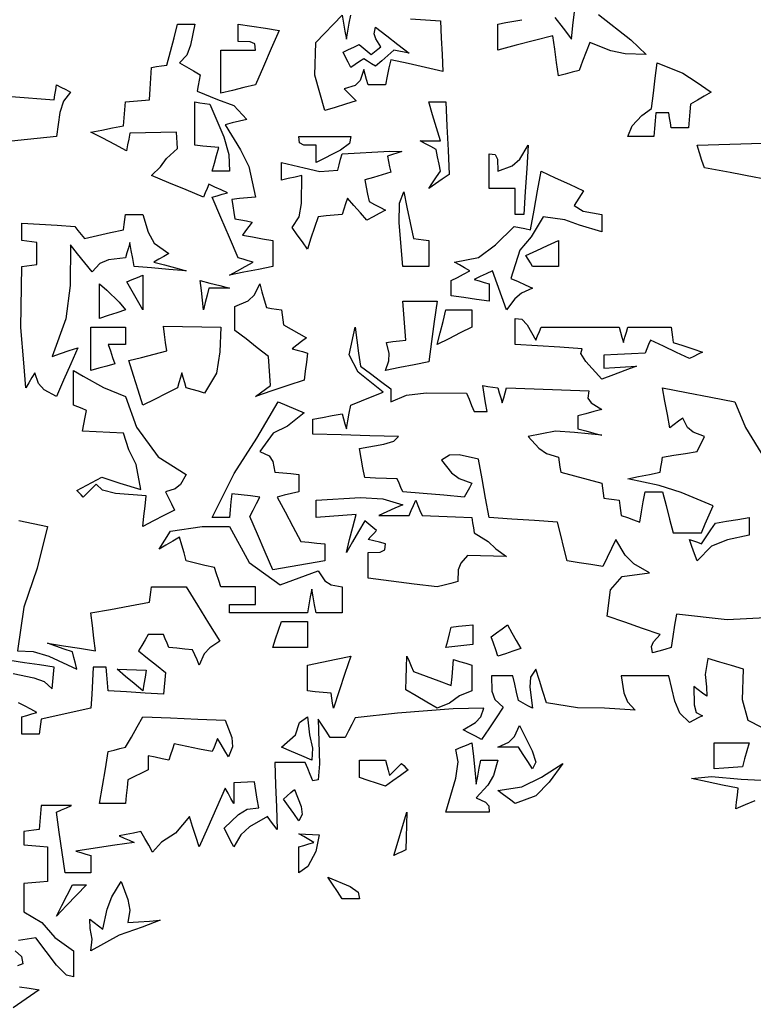
# Model space of a CAD drawing. Units: inches. Extents: x -1394 to 25950, y -10629 to 22423.
# Drawn here: x 3659 to 4930, y 2888 to 4593 of the extents above; entities that cross this region are included whole.
import ezdxf

# ---------------------------------------------------------------- set-up
doc = ezdxf.new("R2010")
doc.units = ezdxf.units.IN
doc.header["$MEASUREMENT"] = 0

msp = doc.modelspace()

# ---------------------------------------------------------------- linework, layer by layer
for points in [[(4585.9, 4596.6), (4600.2, 4577.9), (4614.6, 4559), (4617.2, 4582.8), (4619.7, 4606.5)], [(4336, 4594.1), (4387.8, 4591), (4389.1, 4561.7), (4390.4, 4532.4), (4391.6, 4503), (4361.6, 4509.9), (4331.6, 4516.8), (4301.5, 4523.5), (4298.4, 4509.2), (4295.3, 4494.8), (4292.3, 4480.3), (4282.2, 4480.3), (4272.2, 4480.3), (4262.3, 4480.3), (4259.7, 4489.1), (4257.2, 4497.9), (4254.7, 4506.5), (4248.6, 4487.8), (4239.8, 4479.1), (4220.9, 4472.9), (4227.8, 4466.2), (4234.8, 4459.3), (4241.7, 4452.4), (4223.5, 4446.7), (4205.4, 4441), (4187.3, 4435.3), (4170, 4496.8), (4171.7, 4553.4), (4217.3, 4600.4), (4219.7, 4586.7), (4222.2, 4572.9), (4224.7, 4559), (4227.2, 4572.9), (4229.7, 4586.7), (4232.2, 4600.4)], [(4661.7, 4602.1), (4717.5, 4558), (4744, 4532.8), (4707.9, 4533.6), (4682.7, 4538.9), (4646.6, 4553.6), (4640.3, 4537.4), (4634, 4521.2), (4627.9, 4504.9), (4615.9, 4501.7), (4604, 4498.6), (4592.2, 4495.4), (4589, 4518.5), (4585.9, 4541.6), (4582.7, 4564.7), (4550.8, 4556.7), (4519, 4548.5), (4487.2, 4540.3), (4487.2, 4555.4), (4487.2, 4570.4), (4487.2, 4585.3), (4500.9, 4587.8), (4514.7, 4590.3), (4528.5, 4592.8)], [(4962.3, 3557.6), (4884.2, 3553.2), (4796.5, 3563.4), (4793.4, 3544.1), (4790.3, 3524.7), (4787.3, 3505.3), (4776.6, 3502.3), (4765.9, 3499.2), (4755.3, 3496), (4753.3, 3507.1), (4756.7, 3515.4), (4768.6, 3527.9), (4737.9, 3538.6), (4707.3, 3549.3), (4676.6, 3559.9), (4682.6, 3605.4), (4702.4, 3628.5), (4749.7, 3634.8), (4722.6, 3650.7), (4707.5, 3665.7), (4691.5, 3692.8), (4684, 3677.2), (4676.5, 3661.6), (4669, 3646), (4648.5, 3649.1), (4627.9, 3652.3), (4607.3, 3655.4), (4601.6, 3677.9), (4596, 3700.3), (4590.3, 3722.8), (4550.9, 3725.3), (4511.5, 3727.9), (4472.3, 3730.4), (4466, 3764.2), (4459.7, 3797.9), (4453.6, 3831.6), (4419.9, 3839.1), (4403.3, 3838.6), (4389.7, 3829.7), (4406.7, 3808.2), (4420.3, 3798), (4442.2, 3790.2), (4437.8, 3782.2), (4433.4, 3774.2), (4429, 3766.1), (4393.4, 3769.2), (4357.8, 3772.3), (4322.3, 3775.3), (4319.2, 3782.9), (4316, 3790.4), (4312.9, 3797.8), (4294, 3798.4), (4275.3, 3799), (4256.6, 3799.7), (4253.5, 3816.6), (4250.4, 3833.5), (4247.4, 3850.3), (4289.8, 3857.4), (4307.2, 3862.7), (4314.8, 3871.1), (4265.4, 3872.1), (4215.6, 3873.9), (4166.5, 3874.9), (4166.5, 3883.6), (4166.5, 3892.3), (4166.5, 3900.9), (4183.4, 3904), (4200.3, 3907.2), (4217.3, 3910.3), (4219.7, 3901.7), (4222.2, 3892.9), (4224.7, 3884.1), (4227.2, 3897.9), (4229.7, 3911.6), (4232.2, 3925.3), (4250.9, 3932.8), (4269.7, 3940.4), (4288.5, 3947.9), (4244.9, 3982.2), (4229.6, 4012.4), (4239.8, 4060.3), (4242.8, 4037.8), (4245.9, 4015.3), (4249, 3992.9), (4266.5, 3979.8), (4284, 3966.8), (4301.5, 3953.6), (4301.5, 3946), (4301.5, 3938.5), (4301.5, 3930.9), (4328.9, 3942.8), (4363, 3946.7), (4432.8, 3946), (4437.2, 3935.5), (4441.6, 3924.8), (4446, 3914.1), (4453.4, 3914.1), (4460.9, 3914.1), (4468.5, 3914.1), (4466, 3929.2), (4463.4, 3944.1), (4460.9, 3959.1), (4469.6, 3957.8), (4478.4, 3956.5), (4487.2, 3955.3), (4489.7, 3946.6), (4492.2, 3937.8), (4494.7, 3929), (4497.3, 3937.8), (4499.8, 3946.6), (4502.3, 3955.3), (4549.8, 3953.5), (4597.2, 3951.7), (4644.7, 3949.8), (4643, 3937.3), (4648.9, 3929), (4667.4, 3917.9), (4653.5, 3914.1), (4639.7, 3910.3), (4626, 3906.6), (4626, 3899.2), (4626, 3891.6), (4626, 3884.1), (4639.7, 3880.5), (4653.5, 3876.7), (4667.4, 3873), (4619.9, 3877.6), (4586.8, 3880.3), (4539.7, 3871.1), (4557.9, 3851), (4571.5, 3841.7), (4592.2, 3835.4), (4593.4, 3826.7), (4594.7, 3817.9), (4596, 3809.1), (4619.7, 3802.8), (4643.5, 3796.5), (4667.4, 3790.2), (4668.5, 3781.6), (4669.7, 3772.9), (4670.9, 3764.2), (4679.6, 3762.9), (4688.4, 3761.7), (4697.2, 3760.4), (4698.4, 3751.7), (4699.7, 3743), (4701, 3734.2), (4711.5, 3730.4), (4722.2, 3726.6), (4732.9, 3722.8), (4736, 3740.4), (4739.2, 3757.9), (4742.3, 3775.3), (4752.3, 3775.3), (4762.3, 3775.3), (4772.4, 3775.3), (4778.5, 3751.6), (4784.8, 3727.9), (4791, 3704.1), (4807.2, 3704.1), (4823.5, 3704.1), (4839.8, 3704.1), (4846.6, 3719.8), (4853.4, 3735.4), (4860.3, 3751), (4804.9, 3774), (4766.5, 3786.1), (4712.3, 3797.8), (4731, 3801.6), (4749.7, 3805.3), (4768.6, 3809.1), (4769.8, 3817.9), (4771.1, 3826.7), (4772.4, 3835.4), (4792.3, 3838.5), (4812.3, 3841.7), (4832.2, 3844.8), (4836.6, 3853.6), (4841, 3862.4), (4845.4, 3871.1), (4825.3, 3878.4), (4815.5, 3886.6), (4807.8, 3902.8), (4800.3, 3897.3), (4792.8, 3891.6), (4785.4, 3886), (4781, 3909.1), (4776.6, 3932.2), (4772.4, 3955.3), (4814.1, 3947.2), (4855.9, 3939.1), (4897.7, 3930.9), (4916, 3886.3), (4949.3, 3833)], [(3657.3, 3725.3), (3682.2, 3720.3), (3707.2, 3715.3), (3689.3, 3643), (3666.2, 3575.4), (3654.7, 3499.8), (3682.2, 3498.6), (3709, 3490.3), (3757.8, 3467.9), (3755.3, 3477.9), (3752.8, 3488), (3750.3, 3497.9), (3735.9, 3502.9), (3721.5, 3507.9), (3707.2, 3512.8), (3734.7, 3508.6), (3762.3, 3504.2), (3789.8, 3499.8), (3787.2, 3521.6), (3784.7, 3543.5), (3782.2, 3565.3), (3815.9, 3571.6), (3849.6, 3577.9), (3883.4, 3584), (3884.7, 3592.8), (3885.9, 3601.6), (3887.2, 3610.3), (3907.2, 3610.3), (3927.2, 3610.3), (3947.3, 3610.3), (3966.6, 3579.1), (3986, 3547.9), (4005.4, 3516.6), (3987.9, 3505.1), (3978.6, 3494.4), (3969.7, 3475.2), (3966, 3484), (3962.2, 3492.9), (3958.4, 3501.7), (3944.6, 3502.9), (3930.9, 3504.1), (3917.2, 3505.3), (3914.1, 3512.8), (3910.9, 3520.4), (3907.8, 3527.9), (3899, 3527.9), (3890.2, 3527.9), (3881.5, 3527.9), (3875.9, 3518.6), (3870.3, 3509.2), (3864.7, 3499.8), (3880.3, 3487.3), (3895.9, 3474.8), (3911.6, 3462.2), (3910.3, 3449.8), (3909, 3437.4), (3907.8, 3424.8), (3875.9, 3426.7), (3844, 3428.5), (3812.2, 3430.3), (3811, 3444.1), (3809.7, 3457.9), (3808.5, 3471.7), (3800.9, 3471.7), (3793.4, 3471.7), (3786, 3471.7), (3784.7, 3447.9), (3783.5, 3424.1), (3782.2, 3400.3), (3753.4, 3394.1), (3724.7, 3387.9), (3695.9, 3381.6), (3694.6, 3372.9), (3693.4, 3364.1), (3692.3, 3355.3), (3682.3, 3355.3), (3672.2, 3355.3), (3662.3, 3355.3), (3662.3, 3365.4), (3662.3, 3375.4), (3662.3, 3385.3), (3671, 3387.9), (3679.7, 3390.4), (3688.5, 3392.9), (3677.8, 3398.6), (3667.2, 3404.2), (3656.6, 3409.7)], [(3647.2, 3460.3), (3683.4, 3453.2), (3701, 3446.4), (3714.8, 3434.1), (3716.1, 3446.7), (3717.3, 3459.2), (3718.6, 3471.7), (3692.8, 3475.4), (3667.1, 3479.2), (3641.5, 3482.8)], [(4967.2, 3355.3), (4920.8, 3379), (4911.2, 3414.8), (4912.8, 3467.9), (4892.1, 3474.2), (4871.5, 3480.4), (4850.9, 3486.6), (4846.3, 3458.8), (4848.7, 3437.6), (4849, 3421), (4841.5, 3426.7), (4834, 3432.3), (4826.5, 3437.8), (4827.1, 3406), (4831, 3392.9), (4841.7, 3387.2), (4834.1, 3383.5), (4826.5, 3379.7), (4819, 3375.9), (4802.7, 3391.5), (4793.5, 3412.4), (4783.5, 3456.5), (4756, 3456.5), (4728.5, 3456.5), (4701, 3456.5), (4705.6, 3426.9), (4712, 3411.4), (4725.3, 3396.7), (4672, 3400.2), (4625.1, 3401), (4571.6, 3409.7), (4565.3, 3429.2), (4559.1, 3448.5), (4552.9, 3467.9), (4543.9, 3454.2), (4542.4, 3436.6), (4547.2, 3400.3), (4539.1, 3404.7), (4530.9, 3409.1), (4522.9, 3413.5), (4519.7, 3427.9), (4516.6, 3442.2), (4513.4, 3456.5), (4500.9, 3456.5), (4488.4, 3456.5), (4476, 3456.5), (4476.8, 3429.6), (4482.1, 3415.6), (4496.6, 3402.4), (4484, 3383.7), (4471.5, 3364.9), (4459, 3346.1), (4448.4, 3351.7), (4437.8, 3357.4), (4427.3, 3362.9), (4448.5, 3375.5), (4457.7, 3385.2), (4462.8, 3400.5), (4409.5, 3399.5), (4313.4, 3392), (4239.8, 3383.5), (4234.1, 3372.3), (4228.5, 3361.1), (4222.8, 3349.9), (4214, 3349.9), (4205.2, 3349.9), (4196.5, 3349.9), (4189.6, 3360.5), (4182.7, 3371.1), (4176, 3381.6), (4178.1, 3303.8), (4175.7, 3276.1), (4166.5, 3274.7), (4162.1, 3285.4), (4157.8, 3296), (4153.5, 3306.6), (4135.9, 3306.6), (4118.4, 3306.6), (4101, 3306.6), (4102.2, 3267.9), (4103.5, 3229.1), (4104.8, 3190.3), (4099.1, 3197.8), (4093.4, 3205.4), (4087.8, 3212.9), (4056.9, 3194.7), (4041.9, 3181.1), (4029.8, 3160.2), (4024.1, 3170.9), (4018.5, 3181.6), (4012.8, 3192.4), (4037.6, 3216.1), (4053.1, 3225.3), (4072.8, 3227.8), (4070.3, 3242.9), (4067.8, 3257.9), (4065.3, 3272.8), (4053.4, 3272.2), (4041.6, 3271.5), (4029.8, 3270.9), (4029.8, 3259.1), (4029.8, 3247.3), (4029.8, 3235.4), (4024.8, 3244.2), (4019.7, 3253), (4014.7, 3261.7), (3999.6, 3227.8), (3984.7, 3194), (3969.7, 3160.2), (3964.1, 3177.9), (3958.4, 3195.4), (3952.7, 3212.9), (3928.6, 3184.2), (3904.6, 3168.1), (3889.1, 3151), (3882.2, 3162.9), (3875.3, 3174.9), (3868.5, 3186.7), (3855.9, 3184.2), (3843.4, 3181.6), (3830.9, 3179.1), (3839.6, 3175.3), (3848.4, 3171.6), (3857.2, 3167.8), (3823.4, 3162.9), (3789.6, 3157.9), (3756, 3152.9), (3764.6, 3150.4), (3773.4, 3147.8), (3782.2, 3145.3), (3782.2, 3135.4), (3782.2, 3125.4), (3782.2, 3115.3), (3767.2, 3115.3), (3752.2, 3115.3), (3737.3, 3115.3), (3732.2, 3150.3), (3727.3, 3185.4), (3722.4, 3220.3), (3731, 3224.1), (3739.6, 3227.8), (3748.4, 3231.6), (3730.8, 3231.6), (3713.3, 3231.6), (3695.9, 3231.6), (3694.6, 3217.9), (3693.4, 3204.1), (3692.3, 3190.3), (3683.5, 3189.1), (3674.8, 3187.9), (3666.1, 3186.7), (3666.1, 3179.1), (3666.1, 3171.6), (3666.1, 3164), (3679.7, 3162.7), (3693.4, 3161.5), (3707.2, 3160.2), (3707.2, 3140.3), (3707.2, 3120.3), (3707.2, 3100.4), (3693.4, 3099.1), (3679.7, 3097.9), (3666.1, 3096.6), (3666.1, 3080.4), (3666.1, 3064.2), (3666.1, 3047.9), (3697.1, 3029), (3719.5, 3003.2), (3752.2, 2980.3), (3752.2, 2965.3), (3752.2, 2950.4), (3752.2, 2935.3), (3739.8, 2937.8), (3722.8, 2955.4), (3686.7, 3002.9), (3671.5, 3000.4), (3656.5, 2997.9)], [(4932.2, 3239.8), (4915.9, 3232.9), (4899.6, 3226), (4900.9, 3237.9), (4902.1, 3249.8), (4903.4, 3261.7), (4876.5, 3267.3), (4849.6, 3272.9), (4822.8, 3278.5), (4857.3, 3282.1), (4908.9, 3277.3), (4967.2, 3274.7)], [(3651.1, 2980.3), (3662, 2970.5), (3664.2, 2957.8), (3654.7, 2954.2)], [(3658.4, 2917.9), (3675.3, 2915.4), (3692.3, 2912.8), (3669.7, 2897.3), (3647.2, 2881.7)]]:
    msp.add_lwpolyline(points)
for points in [[(4022.2, 4150.4), (4035.9, 4157.9), (4049.6, 4165.4), (4063.4, 4172.8), (4054.6, 4175.4), (4046, 4177.9), (4037.4, 4180.4), (4022.2, 4215.5), (4007.2, 4250.5), (3992.2, 4285.4), (4000.9, 4287.9), (4009.6, 4290.4), (4018.5, 4293), (4007.8, 4298), (3997.1, 4303), (3986.5, 4307.9), (3983.4, 4300.5), (3980.3, 4293), (3977.3, 4285.4), (3947.3, 4297.9), (3917.2, 4310.4), (3887.2, 4322.8), (3902.6, 4337.9), (3913, 4352.2), (3932.1, 4369.8), (3931.5, 4379.3), (3931, 4388.7), (3930.5, 4398), (3903.4, 4397.3), (3876.5, 4396.7), (3849.6, 4396.1), (3847.7, 4386.1), (3845.8, 4376.1), (3843.9, 4366), (3823.4, 4376.7), (3802.8, 4387.4), (3782.2, 4398), (3800.9, 4401.7), (3819.7, 4405.5), (3838.5, 4409.1), (3839.7, 4422.9), (3841, 4436.6), (3842.3, 4450.3), (3855.9, 4451.5), (3869.6, 4452.8), (3883.4, 4454), (3884.7, 4472.9), (3885.9, 4491.6), (3887.2, 4510.3), (3895.9, 4511.6), (3904.6, 4512.8), (3913.5, 4514.1), (3919.8, 4537.8), (3926.1, 4561.6), (3932.4, 4585.3), (3942.2, 4585.3), (3952.2, 4585.3), (3962.2, 4585.3), (3954.9, 4549), (3948.1, 4531.6), (3935.9, 4517.9), (3947.8, 4511.1), (3959.7, 4504.2), (3971.6, 4497.3), (3969.7, 4488), (3967.8, 4478.6), (3966, 4469.2), (4001.3, 4454.4), (4029.8, 4444.2), (4052.3, 4420.2), (4039.7, 4417.2), (4027.1, 4414.1), (4014.7, 4411), (4041.2, 4367.3), (4056, 4338.3), (4067.2, 4285.4), (4053.4, 4284.1), (4039.7, 4282.9), (4026, 4281.6), (4027.9, 4270.4), (4029.8, 4259.1), (4031.7, 4247.8), (4041.6, 4246.1), (4051.5, 4244.2), (4061.5, 4242.4), (4055.8, 4234.8), (4050.2, 4227.2), (4044.7, 4219.7), (4062.1, 4216.5), (4079.6, 4213.4), (4097.2, 4210.2), (4097.2, 4195.3), (4097.2, 4180.3), (4097.2, 4165.3), (4072.2, 4160.4), (4047.2, 4155.4)], [(4007.3, 4465.4), (4007.3, 4490.4), (4007.3, 4515.4), (4007.3, 4540.3), (4027.3, 4540.3), (4047.2, 4540.3), (4067.2, 4540.3), (4066.1, 4550.8), (4058.3, 4554.7), (4037.4, 4555.3), (4037.4, 4565.3), (4037.4, 4575.4), (4037.4, 4585.3), (4061.1, 4581.7), (4084.8, 4577.9), (4108.5, 4574.2), (4094.7, 4542.9), (4080.9, 4511.6), (4067.2, 4480.3), (4047.2, 4475.4), (4027.3, 4470.4)], [(4232.2, 4510.3), (4227.8, 4519.1), (4223.4, 4527.9), (4219, 4536.6), (4228.3, 4541), (4237.7, 4545.4), (4247.1, 4549.8), (4253.9, 4544.1), (4260.8, 4538.5), (4267.7, 4532.8), (4273.4, 4537.2), (4279.1, 4541.6), (4284.7, 4546), (4275.6, 4559.7), (4273.1, 4568.5), (4275.3, 4579.8), (4294.6, 4564.9), (4314, 4549.8), (4333.5, 4534.7), (4324.6, 4536.6), (4315.9, 4538.5), (4307.2, 4540.3), (4296.5, 4531), (4285.9, 4521.6), (4275.3, 4512.2), (4268.4, 4516.6), (4261.5, 4521), (4254.7, 4525.2), (4247.2, 4520.3), (4239.7, 4515.3)], [(4712.3, 4390.4), (4719.8, 4409.2), (4736.5, 4426.7), (4753.5, 4439.1), (4756.6, 4465.4), (4759.8, 4491.6), (4762.9, 4517.9), (4807.6, 4500.2), (4830.7, 4485), (4856.6, 4467.3), (4844.7, 4460.5), (4832.8, 4453.6), (4821.1, 4446.7), (4819.8, 4433), (4818.6, 4419.2), (4817.3, 4405.3), (4807.2, 4405.3), (4797.2, 4405.3), (4787.3, 4405.3), (4786, 4414.1), (4784.7, 4422.9), (4783.5, 4431.6), (4775.9, 4431.6), (4768.4, 4431.6), (4761, 4431.6), (4759.8, 4417.9), (4758.5, 4404.2), (4757.2, 4390.4), (4742.2, 4390.4), (4727.2, 4390.4)], [(3572.2, 4375.3), (3547.5, 4415.3), (3531.9, 4432.8), (3512.4, 4442.9), (3589, 4458.6), (3644.2, 4460.1), (3718.6, 4454), (3719.8, 4462.8), (3721.1, 4471.6), (3722.4, 4480.3), (3730.3, 4476), (3738.4, 4471.7), (3746.5, 4467.3), (3734.4, 4452), (3728.2, 4432), (3722.4, 4390.4), (3672.2, 4385.4), (3622.2, 4380.3)], [(3992.2, 4330.3), (3996, 4344.1), (3999.8, 4357.8), (4003.5, 4371.5), (3989.7, 4372.8), (3975.9, 4374), (3962.2, 4375.3), (3962.2, 4400.3), (3962.2, 4425.3), (3962.2, 4450.3), (3970.9, 4449.1), (3979.6, 4447.9), (3988.4, 4446.7), (4012.2, 4389.7), (4021, 4359.6), (4022.2, 4330.3), (4012.2, 4330.3), (4002.1, 4330.3)], [(4367.3, 4300.3), (4374.1, 4310.4), (4380.9, 4320.4), (4387.8, 4330.3), (4385.3, 4342.9), (4382.8, 4355.5), (4380.3, 4367.9), (4370.9, 4373), (4361.6, 4378), (4352.4, 4382.8), (4364.1, 4382.8), (4375.9, 4382.8), (4387.8, 4382.8), (4380.9, 4405.3), (4374.1, 4427.8), (4367.3, 4450.3), (4377.2, 4450.3), (4387.2, 4450.3), (4397.3, 4450.3), (4399, 4408.5), (4400.9, 4366.6), (4402.8, 4324.7), (4390.9, 4316.6), (4379, 4308.5)], [(4172.2, 4345.3), (4172.2, 4355.3), (4172.2, 4365.4), (4172.2, 4375.3), (4151.2, 4375.8), (4143.5, 4379.8), (4142.4, 4390.4), (4172.2, 4390.4), (4202.2, 4390.4), (4232.2, 4390.4), (4230, 4378.7), (4214.4, 4366.9)], [(4517.2, 4255.4), (4517.2, 4270.4), (4517.2, 4285.4), (4517.2, 4300.3), (4502.2, 4300.3), (4487.2, 4300.3), (4472.3, 4300.3), (4472.3, 4320.4), (4472.3, 4340.4), (4472.3, 4360.4), (4482.8, 4359.3), (4486.6, 4351.5), (4487.2, 4330.3), (4511.7, 4339.6), (4525.3, 4351.2), (4539.7, 4375.3), (4537.2, 4335.4), (4534.7, 4295.4), (4532.3, 4255.4), (4527.3, 4255.4), (4522.2, 4255.4)], [(4997.3, 4225.3), (4991, 4254.1), (4984.7, 4282.9), (4978.6, 4311.7), (4934.1, 4319.8), (4889.6, 4328), (4845.2, 4336), (4840.8, 4349.2), (4836.5, 4362.3), (4832.2, 4375.3), (4889, 4377.2), (4945.8, 4379.1), (5002.7, 4381), (5003.4, 4357.2), (5004, 4333.5), (5004.6, 4309.8), (5017.1, 4306.6), (5029.6, 4303.5), (5042.2, 4300.3), (5047.2, 4280.4), (5052.3, 4260.4), (5057.3, 4240.3), (5037.2, 4235.4), (5017.2, 4230.4)], [(4157.3, 4195.3), (4148.5, 4207.9), (4139.7, 4220.5), (4131, 4232.9), (4142.8, 4251.2), (4147.2, 4274.5), (4147.8, 4322.8), (4135.9, 4320.3), (4124.1, 4317.7), (4112.3, 4315.2), (4112.3, 4325.3), (4112.3, 4335.3), (4112.3, 4345.3), (4151.6, 4336.1), (4179, 4330.2), (4209.8, 4332.2), (4212.3, 4341.7), (4214.8, 4351.1), (4217.3, 4360.4), (4300.2, 4365.3), (4320.6, 4364.3), (4296.1, 4356.6), (4297.8, 4347.3), (4299.7, 4337.9), (4301.5, 4328.5), (4286.5, 4324.2), (4271.5, 4319.8), (4256.6, 4315.4), (4259.1, 4303), (4261.6, 4290.4), (4264.2, 4277.8), (4273.5, 4273), (4282.9, 4268), (4292.3, 4262.9), (4281.6, 4257.3), (4270.9, 4251.6), (4260.4, 4245.9), (4249, 4258.5), (4237.8, 4271.1), (4226.6, 4283.5), (4223.4, 4274.2), (4220.3, 4264.8), (4217.3, 4255.4), (4203.5, 4254.1), (4189.7, 4252.9), (4176, 4251.6), (4169.7, 4232.9), (4163.4, 4214.2)], [(4502.3, 4090.3), (4494.1, 4112.9), (4485.9, 4135.5), (4477.7, 4157.9), (4467.1, 4152.9), (4456.5, 4147.9), (4446, 4142.8), (4454.7, 4140.3), (4463.5, 4137.8), (4472.3, 4135.3), (4472.3, 4125.3), (4472.3, 4115.3), (4472.3, 4105.2), (4450.3, 4108.4), (4428.4, 4111.5), (4406.5, 4114.7), (4406.5, 4123.5), (4406.5, 4132.3), (4406.5, 4140.9), (4417.1, 4146.6), (4427.8, 4152.3), (4438.5, 4157.9), (4429.6, 4163), (4420.9, 4168), (4412.2, 4172.8), (4453.8, 4180.9), (4483.1, 4202.8), (4515.3, 4234.8), (4524.6, 4232.9), (4534, 4231), (4543.5, 4229.1), (4549.8, 4262.9), (4556.1, 4296.7), (4562.4, 4330.3), (4586.7, 4319.2), (4611.1, 4308), (4635.4, 4296.7), (4619.1, 4271), (4634.8, 4261.1), (4667.4, 4255.4), (4667.4, 4245.4), (4667.4, 4235.4), (4667.4, 4225.3), (4628.5, 4237.2), (4603.4, 4246.1), (4565.9, 4251.6), (4544.7, 4216.7), (4525.4, 4193.6), (4509.6, 4144.7), (4522.1, 4139.2), (4534.6, 4133.6), (4547.2, 4127.9), (4528.1, 4119), (4516.4, 4109.2)], [(4322.3, 4165.3), (4316.1, 4241.3), (4316.5, 4274.9), (4324, 4294.9), (4329.7, 4268), (4335.3, 4241), (4341, 4214), (4349.7, 4212.7), (4358.5, 4211.5), (4367.3, 4210.2), (4367.3, 4195.3), (4367.3, 4180.3), (4367.3, 4165.3), (4352.2, 4165.3), (4337.2, 4165.3)], [(3722.4, 3940.4), (3700.9, 3951.8), (3691.2, 3962.5), (3684.8, 3981.5), (3679.7, 3972.9), (3674.7, 3964.1), (3669.6, 3955.3), (3666.1, 3998.6), (3660.8, 4059.7), (3662.3, 4165.3), (3671, 4166.5), (3679.7, 4167.8), (3688.5, 4169.1), (3688.5, 4181.7), (3688.5, 4194.2), (3688.5, 4206.7), (3679.7, 4207.9), (3671, 4209.1), (3662.3, 4210.2), (3662.3, 4220.3), (3662.3, 4230.3), (3662.3, 4240.3), (3692.8, 4238.5), (3723.4, 4236.7), (3754.1, 4234.8), (3759.7, 4227.9), (3765.4, 4220.9), (3771.1, 4214), (3793.5, 4219), (3816, 4224.1), (3838.5, 4229.1), (3839.7, 4237.9), (3841, 4246.7), (3842.3, 4255.4), (3852.2, 4255.4), (3862.2, 4255.4), (3872.3, 4255.4), (3881.1, 4225), (3891.7, 4205.6), (3917.2, 4188), (3908.4, 4182.9), (3899.7, 4177.9), (3891, 4172.8), (3909.7, 4168), (3928.4, 4163), (3947.3, 4157.9), (3917.2, 4160.4), (3887.2, 4162.9), (3857.2, 4165.3), (3854.7, 4179.1), (3852.1, 4192.9), (3849.6, 4206.7), (3847.1, 4198), (3844.6, 4189.2), (3842.3, 4180.4), (3812.5, 4177), (3797.5, 4170.7), (3784.1, 4156), (3771.5, 4171.7), (3759, 4187.3), (3746.5, 4202.9), (3746.2, 4132.5), (3738.9, 4074.8), (3714.8, 4009.7), (3729.7, 4014.7), (3744.7, 4019.8), (3759.7, 4024.8), (3747.2, 3996.7), (3734.8, 3968.5)], [(4547.2, 4165.3), (4543.5, 4171.6), (4539.7, 4177.9), (4535.9, 4184.2), (4554.6, 4192.9), (4573.3, 4201.6), (4592.2, 4210.2), (4592.2, 4195.3), (4592.2, 4180.3), (4592.2, 4165.3), (4577.1, 4165.3), (4562.2, 4165.3)], [(3872.3, 4090.3), (3862.9, 4106.6), (3853.5, 4122.9), (3844.2, 4139), (3853.5, 4142.8), (3862.9, 4146.6), (3872.3, 4150.4), (3872.3, 4130.4), (3872.3, 4110.4)], [(3797.3, 4075.4), (3797.3, 4095.4), (3797.3, 4115.3), (3797.3, 4135.3), (3809.5, 4124.5), (3830.9, 4103.7), (3842.3, 4090.3), (3827.2, 4085.4), (3812.2, 4080.4)], [(3977.3, 4090.3), (3975.4, 4107.3), (3973.5, 4124.1), (3971.6, 4140.9), (3988.4, 4136.7), (4005.3, 4132.3), (4022.2, 4127.9), (4010.3, 4127.9), (3998.4, 4127.9), (3986.5, 4127.9), (3983.4, 4115.5), (3980.3, 4102.9)], [(4067.2, 3940.4), (4075.9, 3946.7), (4084.6, 3952.9), (4093.4, 3959.1), (4092.2, 3976), (4090.9, 3992.9), (4089.6, 4009.7), (4070.3, 4024.8), (4051, 4039.9), (4031.7, 4054.8), (4031.7, 4068.6), (4031.7, 4082.3), (4031.7, 4096), (4054.4, 4106.1), (4065.6, 4116.3), (4074.7, 4135.3), (4078.5, 4121.6), (4082.3, 4107.9), (4086.1, 4094.1), (4094.8, 4092.8), (4103.5, 4091.6), (4112.3, 4090.3), (4113.4, 4081.6), (4114.6, 4072.9), (4115.9, 4064.1), (4129, 4056.7), (4142.2, 4049.1), (4155.4, 4041.6), (4147.2, 4035.4), (4139.1, 4029.2), (4131, 4022.9), (4139.7, 4020.4), (4148.5, 4017.9), (4157.3, 4015.3), (4155.4, 3999.8), (4153.5, 3984.2), (4151.6, 3968.5), (4123.5, 3959.2), (4095.3, 3949.8)], [(4292.3, 3985.3), (4298.5, 4002.1), (4299, 4014.7), (4294.2, 4034), (4305.3, 4035.3), (4316.5, 4036.6), (4327.8, 4037.8), (4325.9, 4060.3), (4324.1, 4082.8), (4322.3, 4105.2), (4342.3, 4105.2), (4362.2, 4105.2), (4382.2, 4105.2), (4377.1, 4070.3), (4372.2, 4035.3), (4367.3, 4000.2), (4342.3, 3995.3), (4317.3, 3990.3)], [(4382.2, 4030.3), (4387.2, 4050.4), (4392.3, 4070.4), (4397.3, 4090.3), (4412.2, 4090.3), (4427.2, 4090.3), (4442.2, 4090.3), (4442.2, 4080.4), (4442.2, 4070.4), (4442.2, 4060.3), (4422.1, 4050.4), (4402.1, 4040.3)], [(3782.2, 3985.3), (3782.2, 4010.3), (3782.2, 4035.3), (3782.2, 4060.3), (3802.2, 4060.3), (3822.2, 4060.3), (3842.3, 4060.3), (3842.3, 4050.4), (3842.3, 4040.3), (3842.3, 4030.3), (3832.2, 4030.3), (3822.2, 4030.3), (3812.2, 4030.3), (3816, 4019.1), (3819.8, 4007.9), (3823.6, 3996.7), (3809.7, 3992.9), (3795.9, 3989.1)], [(3872.3, 3925.3), (3864.1, 3951), (3855.9, 3976.7), (3847.7, 4002.3), (3869.6, 4008), (3891.5, 4013.6), (3913.5, 4019.1), (3911.6, 4033.6), (3909.7, 4047.9), (3907.8, 4062.2), (3941, 4061.5), (3974.1, 4060.9), (4007.3, 4060.3), (4005.4, 4017.7), (3999.7, 3980.8), (3979, 3946), (3968.3, 3949.2), (3957.8, 3952.3), (3947.3, 3955.3), (3944.7, 3964.1), (3942.2, 3972.9), (3939.7, 3981.5), (3937.2, 3972.9), (3934.7, 3964.1), (3932.4, 3955.3), (3912.3, 3945.4), (3892.3, 3935.3)], [(4667.4, 3970.4), (4639.8, 4001.1), (4631, 4014.7), (4633.5, 4022.9), (4594.7, 4025.4), (4555.9, 4027.9), (4517.2, 4030.3), (4517.2, 4045.4), (4517.2, 4060.4), (4517.2, 4075.4), (4528.6, 4074), (4537.9, 4064.3), (4552.9, 4037.8), (4556.1, 4045.4), (4559.2, 4052.9), (4562.4, 4060.3), (4607.3, 4060.3), (4652.2, 4060.3), (4697.2, 4060.3), (4699.7, 4051.6), (4702.2, 4042.8), (4704.7, 4034), (4707.3, 4042.8), (4709.8, 4051.6), (4712.3, 4060.3), (4737.3, 4060.3), (4762.3, 4060.3), (4787.3, 4060.3), (4788.5, 4051.6), (4789.8, 4042.8), (4791, 4034), (4807.9, 4028.5), (4824.7, 4022.9), (4841.7, 4017.2), (4834.1, 4013.5), (4826.5, 4009.7), (4819, 4005.9), (4796.5, 4016.6), (4774, 4027.3), (4751.6, 4037.8), (4748.4, 4030.4), (4745.3, 4022.9), (4742.3, 4015.3), (4718.5, 4014.1), (4694.7, 4012.8), (4670.9, 4011.6), (4670.9, 4004.2), (4670.9, 3996.6), (4670.9, 3989.1), (4689.6, 3990.4), (4708.4, 3991.6), (4727.2, 3992.9), (4707.3, 3985.5), (4687.3, 3978)], [(3872.3, 3715.3), (3874, 3732.9), (3875.9, 3750.5), (3877.8, 3768), (3824.6, 3772.5), (3802.2, 3777.8), (3791.4, 3788.5), (3783.9, 3781.1), (3776.4, 3773.6), (3769, 3766.1), (3765.2, 3769.8), (3761.5, 3773.6), (3757.8, 3777.2), (3801.1, 3800.3), (3832.1, 3789.9), (3868.5, 3779.1), (3860.3, 3822.3), (3847.8, 3847.9), (3838.5, 3876.5), (3814.8, 3877.8), (3791, 3879.1), (3767.3, 3880.3), (3769.7, 3892.3), (3772.1, 3904.2), (3774.6, 3916), (3767.1, 3919.2), (3759.6, 3922.3), (3752.2, 3925.3), (3752.2, 3945.4), (3752.2, 3965.4), (3752.2, 3985.3), (3769, 3975.4), (3803.8, 3955.6), (3842.3, 3940.4), (3861.1, 3887.3), (3898.9, 3835.9), (3947.3, 3805.3), (3937.1, 3788), (3927.9, 3780.2), (3911.6, 3775.3), (3916.6, 3764.8), (3921.6, 3754.3), (3926.7, 3743.6), (3908.5, 3734.2), (3890.4, 3724.7)], [(4097.2, 3640.3), (4084, 3670.9), (4070.8, 3701.6), (4057.7, 3732.3), (4063.4, 3743.6), (4069.1, 3754.9), (4074.7, 3766.1), (4058.4, 3768), (4042.2, 3769.8), (4026, 3771.5), (4024.8, 3757.9), (4023.5, 3744.2), (4022.2, 3730.4), (4012.2, 3730.4), (4002.1, 3730.4), (3992.2, 3730.4), (4030.1, 3806.7), (4069.5, 3867.9), (4106.7, 3930.9), (4121.6, 3924.8), (4136.5, 3918.5), (4151.6, 3912.2), (4122.6, 3889.1), (4097.7, 3876.5), (4074.7, 3844.8), (4090.7, 3837.2), (4097.5, 3827.9), (4101, 3809.1), (4114.7, 3807.9), (4128.5, 3806.6), (4142.4, 3805.3), (4142.4, 3795.4), (4142.4, 3785.4), (4142.4, 3775.3), (4129.8, 3772.3), (4117.2, 3769.2), (4104.8, 3766.1), (4118.4, 3740.4), (4132.1, 3714.8), (4145.9, 3689), (4159.6, 3687.7), (4173.4, 3686.5), (4187.3, 3685.2), (4187.3, 3675.3), (4187.3, 3665.4), (4187.3, 3655.4), (4157.3, 3650.4), (4127.2, 3645.3)], [(4382.2, 3610.3), (4342.1, 3615.3), (4302.2, 3620.3), (4262.3, 3625.4), (4262.3, 3640.4), (4262.3, 3655.4), (4262.3, 3670.3), (4283.4, 3670.9), (4291.2, 3674.7), (4292.3, 3685.2), (4282.2, 3687.7), (4272.2, 3690.3), (4262.3, 3692.8), (4267.2, 3697.8), (4272.1, 3702.9), (4277.2, 3707.9), (4270.3, 3713.6), (4263.4, 3719.2), (4256.6, 3724.7), (4245.9, 3706.6), (4235.2, 3688.5), (4224.7, 3670.3), (4230.3, 3692.3), (4236, 3714.2), (4241.7, 3736), (4218.4, 3734.2), (4195.3, 3732.3), (4172.2, 3730.4), (4172.2, 3740.4), (4172.2, 3750.5), (4172.2, 3760.4), (4249, 3765.2), (4287.9, 3763.2), (4322.3, 3752.8), (4308.5, 3746.7), (4294.7, 3740.4), (4281, 3734.2), (4298.4, 3734.2), (4315.9, 3734.2), (4333.5, 3734.2), (4337.2, 3743), (4341, 3751.7), (4344.8, 3760.4), (4348.4, 3751.7), (4352.2, 3743), (4355.9, 3734.2), (4384.7, 3732.9), (4413.5, 3731.6), (4442.2, 3730.4), (4443.5, 3721.7), (4444.8, 3712.9), (4446, 3704.1), (4470.6, 3689.3), (4483.9, 3676.5), (4502.3, 3663), (4479.7, 3663.6), (4457.2, 3664.2), (4434.7, 3664.9), (4422.9, 3651.8), (4418.5, 3640.1), (4417.9, 3619.7), (4405.9, 3616.6), (4394, 3613.4)], [(4832.2, 3655.4), (4827.8, 3667.9), (4823.5, 3680.4), (4819.2, 3692.8), (4826, 3690.3), (4832.8, 3687.7), (4839.8, 3685.2), (4847.8, 3697.2), (4855.9, 3709.2), (4864.1, 3721.1), (4883.5, 3724.3), (4902.8, 3727.4), (4922.3, 3730.4), (4922.3, 3720.4), (4922.3, 3710.4), (4922.3, 3700.3), (4884.8, 3691.8), (4857.3, 3681)], [(4022.2, 3565.3), (4022.2, 3570.3), (4022.2, 3575.3), (4022.2, 3580.2), (4037.2, 3580.2), (4052.1, 3580.2), (4067.2, 3580.2), (4067.2, 3590.3), (4067.2, 3600.3), (4067.2, 3610.3), (4047.2, 3610.3), (4027.3, 3610.3), (4007.3, 3610.3), (4003.5, 3621.6), (3999.8, 3632.9), (3996, 3644.1), (3979.7, 3647.8), (3963.4, 3651.6), (3947.3, 3655.4), (3943.5, 3669.2), (3939.7, 3682.9), (3935.9, 3696.6), (3924, 3689.8), (3912.1, 3682.9), (3900.2, 3676), (3920.2, 3707.1), (3975, 3714.9), (4022.2, 3715.3), (4056.3, 3652.9), (4109.9, 3613.8), (4176, 3638.4), (4187.6, 3621.1), (4198.3, 3613.8), (4217.3, 3610.3), (4217.3, 3595.3), (4217.3, 3580.4), (4217.3, 3565.3), (4202.2, 3565.3), (4187.2, 3565.3), (4172.2, 3565.3), (4169.7, 3579.2), (4167.1, 3593), (4164.6, 3606.7), (4162.1, 3593), (4159.6, 3579.2), (4157.3, 3565.3), (4112.2, 3565.3), (4067.2, 3565.3)], [(4097.2, 3505.3), (4102.2, 3520.4), (4107.3, 3535.4), (4112.3, 3550.4), (4127.2, 3550.4), (4142.2, 3550.4), (4157.3, 3550.4), (4157.3, 3535.4), (4157.3, 3520.4), (4157.3, 3505.3), (4137.2, 3505.3), (4117.2, 3505.3)], [(4397.3, 3505.3), (4400.3, 3517.2), (4403.4, 3529.1), (4406.5, 3541), (4419, 3542.2), (4431.5, 3543.5), (4444.1, 3544.7), (4444.1, 3533.5), (4444.1, 3522.3), (4444.1, 3510.9), (4428.4, 3509), (4412.8, 3507.1)], [(4487.2, 3490.3), (4483.4, 3501.7), (4479.6, 3513), (4475.8, 3524.2), (4485.1, 3531.1), (4494.5, 3538), (4504, 3544.7), (4511.5, 3531.1), (4519.1, 3517.4), (4526.7, 3503.6), (4513.4, 3499.2), (4500.3, 3494.8)], [(4202.2, 3400.3), (4200.9, 3409.1), (4199.7, 3417.8), (4198.4, 3426.5), (4184.6, 3427.8), (4170.9, 3429), (4157.3, 3430.3), (4157.3, 3445.3), (4157.3, 3460.3), (4157.3, 3475.2), (4182.3, 3480.3), (4207.2, 3485.3), (4232.2, 3490.3), (4222.2, 3460.3), (4212.1, 3430.3)], [(4382.2, 3400.3), (4364, 3411), (4345.9, 3421.6), (4327.8, 3432.2), (4328.4, 3451.6), (4329, 3471), (4329.7, 3490.3), (4333.5, 3481.7), (4337.2, 3472.9), (4341, 3464.1), (4362.9, 3456.1), (4384.7, 3447.9), (4406.5, 3439.7), (4407.8, 3454.8), (4409.1, 3469.8), (4410.3, 3484.7), (4420.9, 3481.5), (4431.5, 3478.4), (4442.2, 3475.2), (4442.2, 3460.3), (4442.2, 3445.3), (4442.2, 3430.3), (4420.8, 3421.7), (4403.6, 3408.9)], [(3872.3, 3430.3), (3857.2, 3442.9), (3842.3, 3455.4), (3827.4, 3467.9), (3844.2, 3467.2), (3861, 3466.6), (3877.8, 3466), (3875.9, 3454.2), (3874, 3442.2)], [(3797.3, 3235.4), (3802.2, 3265.4), (3807.2, 3295.4), (3812.2, 3325.3), (3822.2, 3327.8), (3832.2, 3330.3), (3842.3, 3332.8), (3852.2, 3350.4), (3862.2, 3367.9), (3872.3, 3385.3), (3919.8, 3383.5), (3967.2, 3381.6), (4014.7, 3379.7), (4026.2, 3349.9), (4027.7, 3333.4), (4020.3, 3316), (4014.1, 3326.7), (4007.8, 3337.4), (4001.7, 3348), (3998.5, 3340.4), (3995.4, 3332.8), (3992.2, 3325.3), (3970.2, 3329.7), (3948.3, 3334.1), (3926.5, 3338.5), (3923.3, 3329.2), (3920.2, 3319.8), (3917.2, 3310.4), (3905.3, 3312.9), (3893.4, 3315.4), (3881.5, 3317.9), (3881.5, 3309.9), (3881.5, 3301.8), (3881.5, 3293.6), (3869.6, 3287.9), (3857.8, 3282.2), (3846, 3276.6), (3844.8, 3262.9), (3843.5, 3249.2), (3842.3, 3235.4), (3827.2, 3235.4), (3812.2, 3235.4)], [(4164.8, 3310.4), (4147.3, 3317.9), (4129.8, 3325.4), (4112.3, 3332.8), (4136.6, 3354.5), (4143.3, 3375.7), (4157.3, 3385.3), (4160.9, 3354.2), (4166.1, 3331.4)], [(4547.2, 3295.3), (4539.1, 3307.8), (4530.9, 3320.4), (4522.9, 3332.8), (4510.9, 3332.8), (4499, 3332.8), (4487.2, 3332.8), (4506.1, 3341.8), (4515.8, 3351.5), (4524.8, 3370.2), (4546.9, 3326.3), (4552.7, 3306.9)], [(4397.3, 3220.3), (4414.2, 3279.3), (4418.5, 3307.5), (4414.1, 3329.1), (4423.4, 3332.8), (4432.8, 3336.6), (4442.2, 3340.4), (4444.8, 3316.7), (4447.3, 3292.9), (4449.8, 3269), (4452.3, 3282.9), (4454.8, 3296.7), (4457.4, 3310.4), (4467.2, 3310.4), (4477.2, 3310.4), (4487.2, 3310.4), (4479.5, 3284.1), (4469.8, 3267.2), (4449.8, 3244.9), (4465.6, 3237.6), (4471.4, 3231.3), (4472.3, 3220.3), (4447.3, 3220.3), (4422.3, 3220.3)], [(4862.2, 3295.3), (4862.2, 3310.4), (4862.2, 3325.4), (4862.2, 3340.4), (4882.2, 3340.4), (4902.2, 3340.4), (4922.3, 3340.4), (4918.5, 3326.7), (4914.7, 3312.9), (4911, 3299), (4894.6, 3297.8), (4878.4, 3296.5)], [(4292.3, 3265.2), (4277.2, 3270.3), (4262.3, 3275.3), (4247.4, 3280.3), (4247.4, 3290.4), (4247.4, 3300.4), (4247.4, 3310.4), (4262.3, 3310.4), (4277.2, 3310.4), (4292.3, 3310.4), (4294.7, 3301.7), (4297.1, 3292.9), (4299.6, 3284.1), (4306.4, 3291), (4313.3, 3297.9), (4320.2, 3304.7), (4324, 3301.1), (4327.8, 3297.3), (4331.6, 3293.6), (4318.4, 3284.1), (4305.3, 3274.7)], [(4517.2, 3235.4), (4507.1, 3243), (4497.1, 3250.5), (4487.2, 3257.9), (4528.6, 3264.2), (4562.5, 3281), (4599.7, 3304.7), (4575.8, 3272), (4553.2, 3248.8)], [(4142.4, 3205.4), (4133.5, 3218), (4124.7, 3230.5), (4115.9, 3243), (4122.2, 3248.6), (4128.5, 3254.2), (4134.8, 3259.8), (4146.3, 3230.3), (4148.2, 3216.2)], [(4307.2, 3145.3), (4314.6, 3170.3), (4322.1, 3195.3), (4329.7, 3220.3), (4329, 3198.4), (4328.4, 3176.6), (4327.8, 3154.8), (4320.9, 3151.6), (4314, 3148.5)], [(4142.4, 3115.3), (4142.4, 3130.3), (4142.4, 3145.3), (4142.4, 3160.2), (4151, 3162.7), (4159.6, 3165.3), (4168.4, 3167.8), (4159.6, 3172.8), (4151, 3177.9), (4142.4, 3182.9), (4154.1, 3182.3), (4165.9, 3181.6), (4177.8, 3181), (4172, 3152.3), (4158.2, 3126.5)], [(4217.3, 3070.3), (4209.1, 3082.9), (4200.9, 3095.5), (4192.8, 3107.9), (4231.2, 3091.4), (4245.3, 3081.7), (4247.4, 3070.3), (4237.3, 3070.3), (4227.3, 3070.3)], [(3722.4, 3040.3), (3731.6, 3058.5), (3740.9, 3076.6), (3750.3, 3094.7), (3758.3, 3094.7), (3766.5, 3094.7), (3774.6, 3094.7), (3757.2, 3076.6), (3739.8, 3058.5)], [(3782.2, 2980.3), (3784.2, 3000.3), (3780.8, 3018.6), (3780.3, 3034.9), (3787.7, 3029.2), (3795.2, 3023.5), (3802.8, 3017.8), (3810.3, 3052.1), (3818.5, 3073.5), (3834.7, 3100.4), (3846.3, 3069), (3849.3, 3050.6), (3846, 3029.2), (3864.7, 3030.4), (3883.5, 3031.7), (3902.3, 3033), (3870.8, 3020.9), (3831.3, 3007.3)]]:
    msp.add_lwpolyline(points, close=True)

doc.saveas('drawing.dxf')
